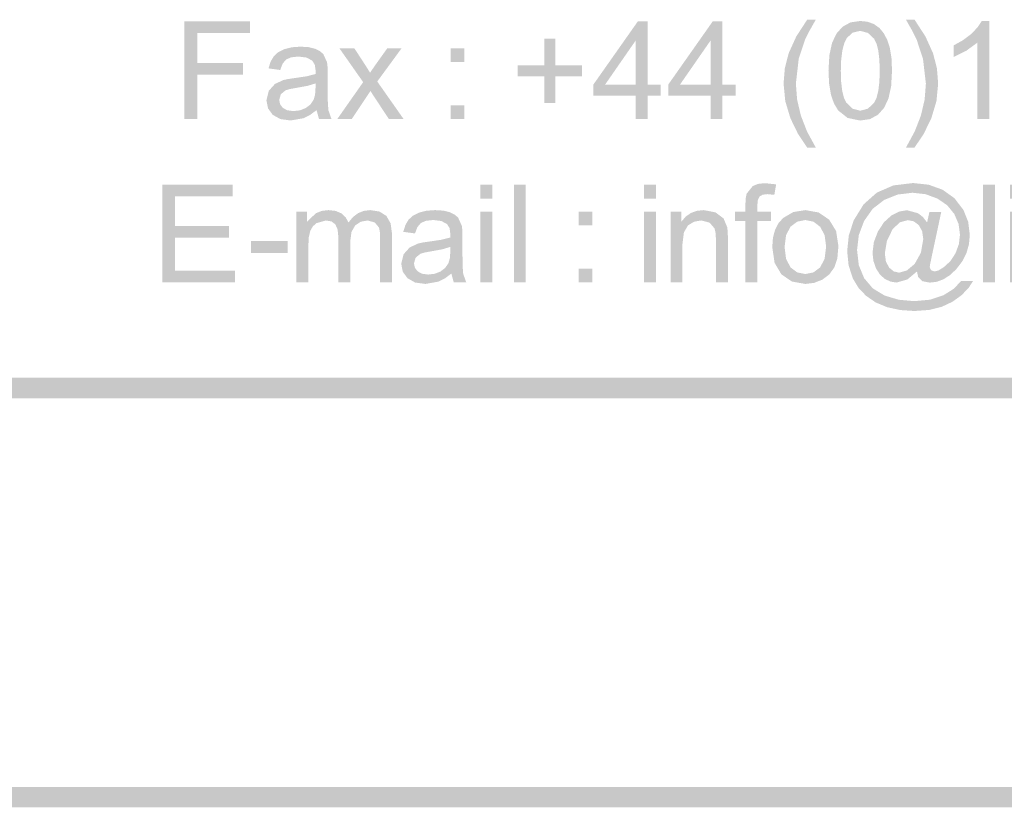
# Model space of a CAD drawing. Units: millimetres. Extents: x 5 to 292, y 5 to 205.
# Drawn here: x 267 to 279, y 41 to 51 of the extents above; entities that cross this region are included whole.
import ezdxf

# ---------------------------------------------------------------- set-up
doc = ezdxf.new("R2010")
doc.units = ezdxf.units.MM
doc.layers.add('Guides', color=7, linetype='Continuous')

msp = doc.modelspace()

# ---------------------------------------------------------------- hatches: boundary and pattern name
at = {"layer": 'Guides'}
h = msp.add_hatch(color=7, dxfattribs=at)
h.dxf.hatch_style = 2
h.paths.add_polyline_path([(269.347562, 49.375801), (269.347562, 49.926487), (269.915887, 49.926487), (269.915887, 50.069715), (269.347562, 50.069715), (269.347562, 50.444717), (270.004787, 50.444717), (270.004787, 50.587945), (269.187048, 50.587945), (269.187048, 49.375801)])
h = msp.add_hatch(color=7, dxfattribs=at)
h.paths.add_polyline_path([(274.949285, 49.375801), (274.949285, 49.665784), (275.113327, 49.665784), (275.113327, 49.802309), (274.949285, 49.802309), (274.949285, 50.587945), (274.827929, 50.587945), (274.274774, 49.802309), (274.274774, 49.665784), (274.800413, 49.665784), (274.800413, 49.375801)])
h.paths.add_polyline_path([(274.420824, 49.802309), (274.800413, 50.349115), (274.800413, 49.802309)])
h = msp.add_hatch(color=7, dxfattribs=at)
h.paths.add_polyline_path([(275.88083, 49.375801), (275.88083, 49.665784), (276.044872, 49.665784), (276.044872, 49.802309), (275.88083, 49.802309), (275.88083, 50.587945), (275.759474, 50.587945), (275.206319, 49.802309), (275.206319, 49.665784), (275.731958, 49.665784), (275.731958, 49.375801)])
h.paths.add_polyline_path([(275.352369, 49.802309), (275.731958, 50.349115), (275.731958, 49.802309)])
h = msp.add_hatch(color=7, dxfattribs=at)
h.dxf.hatch_style = 2
h.paths.add_polyline_path([(277.041151, 49.019566), (276.933008, 49.218014), (276.855723, 49.416529), (276.809327, 49.615176), (276.793854, 49.814021), (276.829485, 50.124819), (276.90886, 50.363296), (276.958072, 50.46128), (277.041151, 50.608477), (276.93426, 50.608477), (276.799146, 50.400691), (276.704249, 50.191846), (276.656756, 50.007388), (276.640749, 49.814727), (276.662003, 49.595299), (276.726121, 49.38328), (276.820798, 49.188061), (276.93426, 49.019566)])
h = msp.add_hatch(color=7, dxfattribs=at)
h.paths.add_polyline_path([(277.319493, 49.480858), (277.438247, 49.38671), (277.594307, 49.355269), (277.716192, 49.373084), (277.814793, 49.426883), (277.891346, 49.513049), (277.945674, 49.629377), (277.978835, 49.780719), (277.989771, 49.973336), (277.983024, 50.135261), (277.962254, 50.260144), (277.930107, 50.358216), (277.887112, 50.440414), (277.833093, 50.505633), (277.76611, 50.553655), (277.686426, 50.583024), (277.594307, 50.592814), (277.473392, 50.575042), (277.375232, 50.521552), (277.298591, 50.435607), (277.243646, 50.319764), (277.210485, 50.167584), (277.199549, 49.973336), (277.207029, 49.81458), (277.229491, 49.679604), (277.266968, 49.568375)])
h.paths.add_polyline_path([(277.429207, 50.382911), (277.500997, 50.447998), (277.592896, 50.469694), (277.688807, 50.445088), (277.767521, 50.371269), (277.797727, 50.309489), (277.819467, 50.222573), (277.832608, 50.110522), (277.837018, 49.973336), (277.832608, 49.837009), (277.819467, 49.725421), (277.797727, 49.638572), (277.767521, 49.576461), (277.689248, 49.502157), (277.594307, 49.47733), (277.500292, 49.502157), (277.422151, 49.576461), (277.391796, 49.638225), (277.370073, 49.725024), (277.357014, 49.836761), (277.352654, 49.973336), (277.357422, 50.111051), (277.371748, 50.225219), (277.395665, 50.315839)])
h = msp.add_hatch(color=7, dxfattribs=at)
h.dxf.hatch_style = 2
h.paths.add_polyline_path([(278.478439, 49.383386), (278.542291, 49.595405), (278.563811, 49.814833), (278.547892, 50.007494), (278.499958, 50.191952), (278.405237, 50.400797), (278.2703, 50.608583), (278.163408, 50.608583), (278.247369, 50.459711), (278.296405, 50.36058), (278.375075, 50.122455), (278.411058, 49.814127), (278.39553, 49.615282), (278.349013, 49.416635), (278.271606, 49.21812), (278.163408, 49.019672), (278.2703, 49.019672), (278.383497, 49.188035)])
h = msp.add_hatch(color=7, dxfattribs=at)
h.dxf.hatch_style = 2
h.paths.add_polyline_path([(279.201915, 50.592955), (279.106312, 50.592955), (279.053396, 50.513139), (278.974021, 50.430677), (278.872465, 50.353551), (278.755299, 50.28886), (278.755299, 50.144574), (278.911932, 50.22148), (279.053043, 50.324138), (279.053043, 49.375871), (279.201915, 49.375871)])
h = msp.add_hatch(color=7, dxfattribs=at)
h.dxf.hatch_style = 2
h.paths.add_polyline_path([(273.803427, 49.571839), (273.803427, 49.904156), (274.133628, 49.904156), (274.133628, 50.043151), (273.803427, 50.043151), (273.803427, 50.372998), (273.663022, 50.372998), (273.663022, 50.043151), (273.333528, 50.043151), (273.333528, 49.904156), (273.663022, 49.904156), (273.663022, 49.571839)])
h = msp.add_hatch(color=7, dxfattribs=at)
h.paths.add_polyline_path([(270.861331, 49.375801), (271.016201, 49.375801), (270.979159, 49.481281), (270.971751, 49.57415), (270.969634, 49.743748), (270.969634, 49.942009), (270.967606, 50.026103), (270.961873, 50.07924), (270.915659, 50.180487), (270.87337, 50.217308), (270.812295, 50.247515), (270.731553, 50.267182), (270.629909, 50.27362), (270.52315, 50.265903), (270.429884, 50.242576), (270.35439, 50.204961), (270.299004, 50.154381), (270.259889, 50.08775), (270.23374, 50.003392), (270.379084, 49.983637), (270.409467, 50.062747), (270.452815, 50.113812), (270.516756, 50.141285), (270.607684, 50.150501), (270.706418, 50.137845), (270.77737, 50.100054), (270.809297, 50.04921), (270.820056, 49.971643), (270.818645, 49.93319), (270.710078, 49.905364), (270.553356, 49.882037), (270.476363, 49.87088), (270.421065, 49.859459), (270.314173, 49.810423), (270.236915, 49.725051), (270.207987, 49.607223), (270.227302, 49.507034), (270.285245, 49.426954), (270.380142, 49.373596), (270.507848, 49.355693), (270.67189, 49.38462), (270.749854, 49.424043), (270.830992, 49.484104)])
h.paths.add_polyline_path([(270.818645, 49.762092), (270.81278, 49.675486), (270.795009, 49.61322), (270.75466, 49.554703), (270.696584, 49.510209), (270.624838, 49.481943), (270.543831, 49.472462), (270.467367, 49.482472), (270.41154, 49.512326), (270.378026, 49.556996), (270.366737, 49.611456), (270.387198, 49.682012), (270.445759, 49.730695), (270.497617, 49.746173), (270.575934, 49.760329), (270.71753, 49.785993), (270.818645, 49.81642)])
h = msp.add_hatch(color=7, dxfattribs=at)
h.paths.add_polyline_path([(271.270624, 49.375801), (271.501341, 49.722229), (271.549671, 49.648498), (271.729588, 49.375801), (271.91268, 49.375801), (271.58636, 49.840409), (271.889396, 50.253865), (271.711596, 50.253865), (271.56343, 50.046079), (271.496755, 49.94977), (271.435371, 50.047842), (271.300963, 50.253865), (271.115049, 50.253865), (271.41103, 49.832295), (271.090708, 49.375801)])
h.paths.add_polyline_path([(272.669388, 50.253865), (272.500055, 50.253865), (272.500055, 50.084531), (272.669388, 50.084531)])
h.paths.add_polyline_path([(272.669388, 49.545134), (272.500055, 49.545134), (272.500055, 49.375801), (272.669388, 49.375801)])
h = msp.add_hatch(color=7, dxfattribs=at)
h.dxf.hatch_style = 2
h.paths.add_polyline_path([(269.815416, 47.343871), (269.815416, 47.486746), (269.071408, 47.486746), (269.071408, 47.899496), (269.742391, 47.899496), (269.742391, 48.042019), (269.071408, 48.042019), (269.071408, 48.412788), (269.787899, 48.412788), (269.787899, 48.556016), (268.911246, 48.556016), (268.911246, 47.343871)])
h = msp.add_hatch(color=7, dxfattribs=at)
h.paths.add_polyline_path([(273.015781, 48.555981), (272.866908, 48.555981), (272.866908, 48.385236), (273.015781, 48.385236)])
h.paths.add_polyline_path([(273.015781, 48.2219), (272.866908, 48.2219), (272.866908, 47.343836), (273.015781, 47.343836)])
h = msp.add_hatch(color=7, dxfattribs=at)
h.paths.add_polyline_path([(273.434175, 48.555981), (273.285303, 48.555981), (273.285303, 47.343836), (273.434175, 47.343836)])
h.paths.add_polyline_path([(274.260381, 48.2219), (274.091047, 48.2219), (274.091047, 48.052567), (274.260381, 48.052567)])
h.paths.add_polyline_path([(274.260381, 47.513522), (274.091047, 47.513522), (274.091047, 47.344189), (274.260381, 47.344189)])
h = msp.add_hatch(color=7, dxfattribs=at)
h.paths.add_polyline_path([(275.054131, 48.555981), (274.905258, 48.555981), (274.905258, 48.385236), (275.054131, 48.385236)])
h.paths.add_polyline_path([(275.054131, 48.2219), (274.905258, 48.2219), (274.905258, 47.343836), (275.054131, 47.343836)])
h.paths.add_polyline_path([(275.383272, 47.343836), (275.383272, 47.823614), (275.400779, 47.965078), (275.452417, 48.052567), (275.528132, 48.09781), (275.616811, 48.112892), (275.720175, 48.086081), (275.782264, 48.014114), (275.795008, 47.957537), (275.79955, 47.877942), (275.79955, 47.343836), (275.948422, 47.343836), (275.948422, 47.883586), (275.946306, 47.97156), (275.939956, 48.028578), (275.894094, 48.138292), (275.793906, 48.213433), (275.647856, 48.241656), (275.561938, 48.232599), (275.486768, 48.205452), (275.422381, 48.160247), (275.368808, 48.097017), (275.368808, 48.2219), (275.2344, 48.2219), (275.2344, 47.343836)])
h.paths.add_polyline_path([(276.314253, 47.343836), (276.314253, 48.106189), (276.485703, 48.106189), (276.485703, 48.2219), (276.314253, 48.2219), (276.314253, 48.303039), (276.321352, 48.369758), (276.342475, 48.411342), (276.380619, 48.432949), (276.438078, 48.440269), (276.525919, 48.431803), (276.548497, 48.561625), (276.40915, 48.576442), (276.322631, 48.567622), (276.257808, 48.540811), (276.181961, 48.446972), (276.170187, 48.392424), (276.166086, 48.315386), (276.166086, 48.2219), (276.035206, 48.2219), (276.035206, 48.106189), (276.166086, 48.106189), (276.166086, 47.343836)])
h.paths.add_polyline_path([(276.614114, 47.442261), (276.745215, 47.353493), (276.911506, 47.323728), (277.022322, 47.337222), (277.123878, 47.377703), (277.20947, 47.442217), (277.272044, 47.528692), (277.310012, 47.643741), (277.322844, 47.795039), (277.294049, 47.981835), (277.207839, 48.123122), (277.076473, 48.212155), (276.911506, 48.241656), (276.761443, 48.217314), (276.635986, 48.144289), (276.576367, 48.077619), (276.533945, 47.995108), (276.508589, 47.896788), (276.500167, 47.782692), (276.528698, 47.586415)])
h.paths.add_polyline_path([(276.727003, 48.034928), (276.809729, 48.097634), (276.911506, 48.118536), (277.012841, 48.09759), (277.095656, 48.034575), (277.151394, 47.931123), (277.170092, 47.787983), (277.151483, 47.637259), (277.096361, 47.530456), (277.013458, 47.467441), (276.911506, 47.446494), (276.809729, 47.467397), (276.727003, 47.530103), (276.671484, 47.635495), (276.653272, 47.782692), (276.671484, 47.930373)])
h.paths.add_polyline_path([(278.315914, 47.407689), (278.367419, 47.357947), (278.459847, 47.340308), (278.547446, 47.350809), (278.631474, 47.382245), (278.712061, 47.434517), (278.789342, 47.507525), (278.862907, 47.603971), (278.915372, 47.707065), (278.946802, 47.816839), (278.957264, 47.933328), (278.937508, 48.094988), (278.877536, 48.244478), (278.765926, 48.38991), (278.619656, 48.494597), (278.446001, 48.557303), (278.251708, 48.578206), (278.006748, 48.548528), (277.801211, 48.459319), (277.636905, 48.313931), (277.514403, 48.116419), (277.45249, 47.928786), (277.431853, 47.731892), (277.449271, 47.55687), (277.50135, 47.394283), (277.570362, 47.278175), (277.666097, 47.176619), (277.786659, 47.093761), (277.929975, 47.03445), (278.092209, 46.999216), (278.268994, 46.987531), (278.45363, 47.000583), (278.609425, 47.040094), (278.741099, 47.101963), (278.853194, 47.182617), (278.940595, 47.271958), (278.997833, 47.359711), (278.848608, 47.359711), (278.757548, 47.263359), (278.629181, 47.182617), (278.465271, 47.128024), (278.266172, 47.109944), (278.072762, 47.127275), (277.896814, 47.179794), (277.750235, 47.268739), (277.642814, 47.396047), (277.576756, 47.556341), (277.554619, 47.744944), (277.576756, 47.932181), (277.642814, 48.107247), (277.748691, 48.25709), (277.890817, 48.367244), (278.059092, 48.43489), (278.2443, 48.457556), (278.406401, 48.439564), (278.553686, 48.385589), (278.676453, 48.301804), (278.764294, 48.193678), (278.817608, 48.0695), (278.835203, 47.935797), (278.821444, 47.819381), (278.780169, 47.706139), (278.715567, 47.606656), (278.630592, 47.529397), (278.566827, 47.491297), (278.516292, 47.478597), (278.475017, 47.494825), (278.458436, 47.533278), (278.464566, 47.571686), (278.483131, 47.661689), (278.601664, 48.216256), (278.454203, 48.216256), (278.425981, 48.088197), (278.374255, 48.155137), (278.313797, 48.202497), (278.175861, 48.240244), (278.080391, 48.223796), (277.981481, 48.174275), (277.890199, 48.091549), (277.814264, 47.976014), (277.763949, 47.844251), (277.747236, 47.712489), (277.758084, 47.610227), (277.790628, 47.516697), (277.840546, 47.43891), (277.903164, 47.384406), (277.973984, 47.352038), (278.046392, 47.341367), (278.180094, 47.379114), (278.300039, 47.478597)])
h.paths.add_polyline_path([(277.926447, 47.858892), (277.99665, 48.003531), (278.086961, 48.089961), (278.18715, 48.117125), (278.261101, 48.101559), (278.322617, 48.055036), (278.364509, 47.980468), (278.378356, 47.880764), (278.349075, 47.712136), (278.272522, 47.573494), (278.17445, 47.491297), (278.076731, 47.463781), (278.011511, 47.479567), (277.953964, 47.526575), (277.913791, 47.602069), (277.900342, 47.702964)])
h.paths.add_polyline_path([(279.270883, 48.555981), (279.122011, 48.555981), (279.122011, 47.343836), (279.270883, 47.343836)])
h.paths.add_polyline_path([(279.604964, 48.555981), (279.456092, 48.555981), (279.456092, 48.385236), (279.604964, 48.385236)])
h.paths.add_polyline_path([(279.604964, 48.2219), (279.456092, 48.2219), (279.456092, 47.343836), (279.604964, 47.343836)])
h.paths.add_polyline_path([(279.852261, 47.058439), (279.964489, 47.005258), (280.106614, 46.987531), (280.228234, 46.999966), (280.329217, 47.037272), (280.407798, 47.095833), (280.461508, 47.172386), (280.492817, 47.287833), (280.503489, 47.463075), (280.503489, 48.2219), (280.365553, 48.2219), (280.365553, 48.116419), (280.251517, 48.210391), (280.109436, 48.241656), (280.000648, 48.227148), (279.906942, 48.1838), (279.830213, 48.11395), (279.77465, 48.019758), (279.740519, 47.908633), (279.729142, 47.787983), (279.753836, 47.618077), (279.828272, 47.474364), (279.947996, 47.376424), (280.108731, 47.343836), (280.242433, 47.372632), (280.351794, 47.458842), (280.349634, 47.338236), (280.340858, 47.267636), (280.312063, 47.201578), (280.265011, 47.151925), (280.197013, 47.120969), (280.105203, 47.11065), (280.019654, 47.120969), (279.954214, 47.151925), (279.920832, 47.191789), (279.904119, 47.249644), (279.759481, 47.271164), (279.780868, 47.146942)])
h.paths.add_polyline_path([(279.951392, 48.038103), (280.028341, 48.098428), (280.120372, 48.118536), (280.213991, 48.098119), (280.292528, 48.036692), (280.346194, 47.93518), (280.364142, 47.793981), (280.346723, 47.64749), (280.294644, 47.545978), (280.217122, 47.486932), (280.123194, 47.467308), (280.028121, 47.486976), (279.951039, 47.546331), (279.899401, 47.649298), (279.881894, 47.798567), (279.899445, 47.937914)])
h.paths.add_polyline_path([(280.831572, 47.343836), (280.831572, 47.823614), (280.848638, 47.965078), (280.900364, 48.052567), (280.975902, 48.09781), (281.064406, 48.112892), (281.168475, 48.086081), (281.229858, 48.014114), (281.242691, 47.957537), (281.246792, 47.877942), (281.246792, 47.343836), (281.395664, 47.343836), (281.395664, 47.883586), (281.393591, 47.97156), (281.38755, 48.028578), (281.341336, 48.138292), (281.242206, 48.213433), (281.096156, 48.241656), (281.010028, 48.232599), (280.934716, 48.205452), (280.870185, 48.160247), (280.816403, 48.097017), (280.816403, 48.2219), (280.6827, 48.2219), (280.6827, 47.343836)])
h.paths.add_polyline_path([(282.1813, 47.343836), (282.336875, 47.343836), (282.299128, 47.449317), (282.291808, 47.542318), (282.28925, 47.711783), (282.28925, 47.910397), (282.287663, 47.994182), (282.281842, 48.047275), (282.235628, 48.148522), (282.193339, 48.185476), (282.132264, 48.21555), (282.051522, 48.235217), (281.949878, 48.241656), (281.843207, 48.233939), (281.750558, 48.210611), (281.674711, 48.173261), (281.618972, 48.122417), (281.579814, 48.055786), (281.553356, 47.971428), (281.699053, 47.951672), (281.729656, 48.031047), (281.773489, 48.081847), (281.836901, 48.10932), (281.928358, 48.118536), (282.027048, 48.106012), (282.097692, 48.068089), (282.129574, 48.017421), (282.140025, 47.940031), (282.139319, 47.901225), (282.030223, 47.873532), (281.874031, 47.850072), (281.796508, 47.838916), (281.741739, 47.827494), (281.634142, 47.778811), (281.557589, 47.693086), (281.527956, 47.575258), (281.547491, 47.475069), (281.605919, 47.394989), (281.700288, 47.341631), (281.828522, 47.323728), (281.992564, 47.353008), (282.070528, 47.392123), (282.151667, 47.452139)])
h.paths.add_polyline_path([(282.139319, 47.730128), (282.133102, 47.643521), (282.114978, 47.581256), (282.074893, 47.522739), (282.016553, 47.478244), (281.944762, 47.450155), (281.863447, 47.44085), (281.787071, 47.450684), (281.731861, 47.480361), (281.69773, 47.525032), (281.686353, 47.579492), (281.707167, 47.650047), (281.766433, 47.698731), (281.81741, 47.714341), (281.895903, 47.728364), (282.037719, 47.754028), (282.139319, 47.784456)])
h.paths.add_polyline_path([(282.972933, 47.500117), (282.907449, 47.459944), (282.826883, 47.446494), (282.728017, 47.466426), (282.649789, 47.526575), (282.599298, 47.630953), (282.582408, 47.78375), (282.599915, 47.934695), (282.652611, 48.038808), (282.733221, 48.099133), (282.834997, 48.119242), (282.903921, 48.108129), (282.961997, 48.074792), (283.006447, 48.018965), (283.035022, 47.941442), (283.179661, 47.964019), (283.137989, 48.081891), (283.063244, 48.169336), (282.959307, 48.22362), (282.829706, 48.241656), (282.720477, 48.228426), (282.61945, 48.188739), (282.535665, 48.121887), (282.476222, 48.028578), (282.441121, 47.912911), (282.429303, 47.779517), (282.456599, 47.585004), (282.538664, 47.441556), (282.665884, 47.353273), (282.828294, 47.323728), (282.961203, 47.345335), (283.071358, 47.409806), (283.151395, 47.511626), (283.194125, 47.646519), (283.047369, 47.665569), (283.020999, 47.568423)])
h.paths.add_polyline_path([(283.425547, 48.555981), (283.276675, 48.555981), (283.276675, 48.385236), (283.425547, 48.385236)])
h.paths.add_polyline_path([(283.425547, 48.2219), (283.276675, 48.2219), (283.276675, 47.343836), (283.425547, 47.343836)])
h.paths.add_polyline_path([(283.865814, 47.471189), (283.815014, 47.482125), (283.789261, 47.511053), (283.783573, 47.540422), (283.781853, 47.592544), (283.781853, 48.106189), (283.931431, 48.106189), (283.931431, 48.2219), (283.781853, 48.2219), (283.781853, 48.528817), (283.633686, 48.439564), (283.633686, 48.2219), (283.523972, 48.2219), (283.523972, 48.106189), (283.633686, 48.106189), (283.633686, 47.601011), (283.638316, 47.490151), (283.651678, 47.425328), (283.714119, 47.357947), (283.768271, 47.338589), (283.840414, 47.332194), (283.952597, 47.3456), (283.931431, 47.476833)])
h.paths.add_polyline_path([(284.540325, 47.489181), (284.476428, 47.457122), (284.400625, 47.446494), (284.299907, 47.465633), (284.217181, 47.5234), (284.159986, 47.617107), (284.135336, 47.744944), (284.789739, 47.744944), (284.79115, 47.784456), (284.763325, 47.977557), (284.679672, 48.121711), (284.55157, 48.211714), (284.391453, 48.241656), (284.226661, 48.21114), (284.095472, 48.119242), (284.010056, 47.97231), (283.981525, 47.775636), (284.009703, 47.585048), (284.094767, 47.442614), (284.227499, 47.353537), (284.399919, 47.323728), (284.539311, 47.342425), (284.65145, 47.398164), (284.734, 47.487858), (284.785858, 47.607714), (284.632047, 47.626764), (284.592272, 47.54514)])
h.paths.add_polyline_path([(284.220708, 48.050803), (284.298849, 48.10222), (284.392864, 48.119242), (284.495875, 48.09781), (284.577719, 48.033517), (284.614937, 47.964196), (284.634164, 47.867358), (284.14345, 47.867358), (284.166601, 47.97059)])
h.paths.add_polyline_path([(285.139342, 47.513522), (284.970008, 47.513522), (284.970008, 47.344189), (285.139342, 47.344189)])
h.paths.add_polyline_path([(285.850894, 47.500117), (285.784793, 47.459944), (285.704139, 47.446494), (285.605626, 47.466426), (285.52775, 47.526575), (285.476641, 47.630953), (285.459664, 47.78375), (285.47717, 47.934695), (285.529867, 48.038808), (285.610917, 48.099133), (285.712606, 48.119242), (285.781574, 48.108129), (285.839958, 48.074792), (285.884276, 48.018965), (285.912983, 47.941442), (286.057622, 47.964019), (286.015686, 48.081891), (285.941206, 48.169336), (285.836916, 48.22362), (285.706961, 48.241656), (285.59782, 48.228426), (285.497411, 48.188739), (285.413494, 48.121887), (285.354183, 48.028578), (285.318465, 47.912911), (285.306558, 47.779517), (285.334031, 47.585004), (285.416272, 47.441556), (285.543405, 47.353273), (285.706256, 47.323728), (285.838547, 47.345335), (285.948614, 47.409806), (286.028915, 47.511626), (286.071381, 47.646519), (285.925331, 47.665569), (285.89896, 47.568423)])
h.paths.add_polyline_path([(286.211433, 47.442261), (286.342887, 47.353493), (286.509531, 47.323728), (286.620082, 47.337222), (286.721903, 47.377703), (286.807231, 47.442217), (286.870069, 47.528692), (286.907817, 47.643741), (286.920164, 47.795039), (286.891721, 47.981835), (286.805864, 48.123122), (286.673969, 48.212155), (286.509531, 48.241656), (286.359115, 48.217314), (286.233306, 48.144289), (286.173984, 48.077619), (286.131529, 47.995108), (286.106008, 47.896788), (286.097486, 47.782692), (286.126017, 47.586415)])
h.paths.add_polyline_path([(286.324322, 48.034928), (286.407401, 48.097634), (286.509531, 48.118536), (286.610337, 48.09759), (286.693681, 48.034575), (286.749067, 47.931123), (286.767411, 47.787983), (286.749155, 47.637259), (286.694386, 47.530456), (286.610954, 47.467441), (286.509531, 47.446494), (286.407401, 47.467397), (286.324322, 47.530103), (286.269068, 47.635495), (286.250592, 47.782692), (286.269068, 47.930373)])
h.paths.add_polyline_path([(287.2613, 47.513522), (287.091967, 47.513522), (287.091967, 47.344189), (287.2613, 47.344189)])
h.paths.add_polyline_path([(288.183108, 47.343836), (288.183108, 48.2219), (288.034589, 48.2219), (288.034589, 47.751294), (288.028283, 47.65234), (288.009542, 47.579844), (287.976733, 47.527016), (287.926992, 47.486358), (287.800697, 47.452139), (287.688514, 47.485653), (287.650943, 47.525473), (287.629247, 47.577728), (287.622236, 47.63748), (287.619722, 47.735067), (287.619722, 48.2219), (287.47085, 48.2219), (287.47085, 47.677917), (287.473364, 47.595719), (287.480375, 47.538922), (287.525883, 47.428503), (287.625719, 47.353714), (287.771064, 47.323728), (287.854545, 47.333049), (287.9288, 47.36099), (287.99386, 47.407518), (288.049758, 47.4726), (288.049758, 47.343836)])
h.paths.add_polyline_path([(288.520364, 47.343836), (288.520364, 47.691675), (288.624786, 47.792922), (288.915828, 47.343836), (289.098919, 47.343836), (288.729561, 47.896286), (289.065053, 48.2219), (288.872436, 48.2219), (288.520364, 47.864889), (288.520364, 48.555981), (288.371492, 48.555981), (288.371492, 47.343836)])
h = msp.add_hatch(color=7, dxfattribs=at)
h.paths.add_polyline_path([(270.471194, 47.857128), (270.014347, 47.857128), (270.014347, 47.70755), (270.471194, 47.70755)])
h.paths.add_polyline_path([(270.729075, 47.343836), (270.729075, 47.799272), (270.735116, 47.905326), (270.753064, 47.983069), (270.784417, 48.039073), (270.830322, 48.079731), (270.946739, 48.112892), (271.017735, 48.100456), (271.065978, 48.06315), (271.092965, 48.001149), (271.101961, 47.914278), (271.101961, 47.343836), (271.250481, 47.343836), (271.250481, 47.853953), (271.265959, 47.971075), (271.311864, 48.051156), (271.380964, 48.097369), (271.465675, 48.112892), (271.555281, 48.08855), (271.607492, 48.025756), (271.618295, 47.973809), (271.621956, 47.896992), (271.621956, 47.343836), (271.770122, 47.343836), (271.770122, 47.946733), (271.752616, 48.077482), (271.699919, 48.169336), (271.614591, 48.22362), (271.498836, 48.241656), (271.419395, 48.232114), (271.347759, 48.203423), (271.283928, 48.155484), (271.227903, 48.088197), (271.192801, 48.152756), (271.139708, 48.201439), (271.068535, 48.231601), (270.9799, 48.241656), (270.896689, 48.231866), (270.823267, 48.202497), (270.7132, 48.098781), (270.7132, 48.2219), (270.580203, 48.2219), (270.580203, 47.343836)])
h = msp.add_hatch(color=7, dxfattribs=at)
h.paths.add_polyline_path([(272.537731, 47.343871), (272.693306, 47.343871), (272.655559, 47.449352), (272.648415, 47.542221), (272.646034, 47.711819), (272.646034, 47.91008), (272.64427, 47.994173), (272.638273, 48.04731), (272.592059, 48.148558), (272.54977, 48.185379), (272.488695, 48.215585), (272.408218, 48.235253), (272.306309, 48.241691), (272.199638, 48.233974), (272.10699, 48.210646), (272.031143, 48.173031), (271.975404, 48.122452), (271.936289, 48.055821), (271.91014, 47.971463), (272.055484, 47.951707), (272.08622, 48.030818), (272.12992, 48.081882), (272.193332, 48.109355), (272.28479, 48.118571), (272.383523, 48.105915), (272.454476, 48.068124), (272.486049, 48.01728), (272.496456, 47.939713), (272.495751, 47.90126), (272.386654, 47.873435), (272.230462, 47.850107), (272.152939, 47.838951), (272.09817, 47.82753), (271.990573, 47.778494), (271.91402, 47.693121), (271.884387, 47.575294), (271.904054, 47.475105), (271.962351, 47.395024), (272.056983, 47.341667), (272.184954, 47.323763), (272.348995, 47.352691), (272.426959, 47.392114), (272.508098, 47.452174)])
h.paths.add_polyline_path([(272.495751, 47.730163), (272.489533, 47.643556), (272.471409, 47.581291), (272.431325, 47.522774), (272.372984, 47.47828), (272.301238, 47.450013), (272.220231, 47.440532), (272.143855, 47.450543), (272.088645, 47.480396), (272.054514, 47.525067), (272.043137, 47.579527), (272.063598, 47.650082), (272.122865, 47.698766), (272.174106, 47.714244), (272.252334, 47.728399), (272.394283, 47.754064), (272.495751, 47.784491)])
h = msp.add_hatch(color=7, dxfattribs=at)
h.dxf.hatch_style = 2
h.paths.add_polyline_path([(236.172304, 45.902457), (291.029602, 45.902457), (291.079062, 45.912428), (291.119428, 45.939631), (291.14663, 45.979996), (291.156602, 46.029457), (291.14663, 46.079121), (291.119428, 46.119591), (291.079062, 46.146832), (291.029602, 46.156809), (236.172304, 46.156809), (236.122844, 46.146832), (236.082478, 46.119591), (236.055276, 46.079121), (236.045304, 46.029457), (236.055276, 45.979996), (236.082478, 45.939631), (236.122844, 45.912428)])
h = msp.add_hatch(color=7, dxfattribs=at)
h.dxf.hatch_style = 2
h.paths.add_polyline_path([(236.172304, 40.817835), (291.029602, 40.817835), (291.079062, 40.827807), (291.119428, 40.855009), (291.14663, 40.895375), (291.156602, 40.944835), (291.14663, 40.9945), (291.119428, 41.03497), (291.079062, 41.062211), (291.029602, 41.072188), (236.172304, 41.072188), (236.122844, 41.062211), (236.082478, 41.03497), (236.055276, 40.9945), (236.045304, 40.944835), (236.055276, 40.895375), (236.082478, 40.855009), (236.122844, 40.827807)])

doc.saveas('drawing.dxf')
